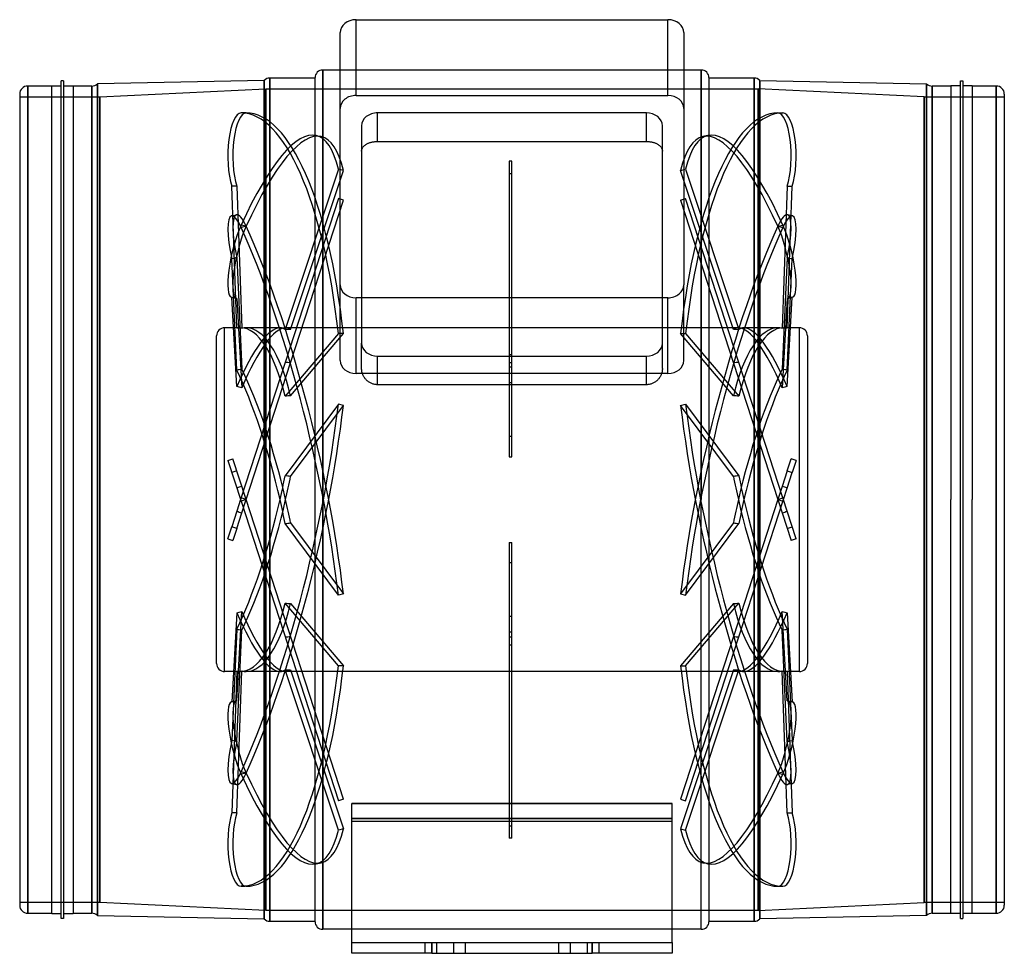
# Model space of a CAD drawing. Units: millimetres. Extents: x -184 to 184, y -170 to 180.
import ezdxf

# ---------------------------------------------------------------- set-up
doc = ezdxf.new("R2010")
doc.units = ezdxf.units.MM
doc.layers.add('MAIN-1', color=7, linetype='Continuous')
doc.layers.add('MAIN-2', color=7, linetype='Continuous')

msp = doc.modelspace()

# ---------------------------------------------------------------- linework, layer by layer
at = {"layer": 'MAIN-1'}
for p, q in [((-58.4, 179.86), (58.4, 179.86)), ((-64.4, 80.51), (-64.4, 175)), ((64.4, 175), (64.4, 80.51)), ((-70.95, 161), (-70.95, 0)), ((-64.4, 161), (-70.95, 161)), ((70.95, 161), (64.4, 161)), ((70.95, 161), (70.95, 0)), ((-172.5, 155), (-181.5, 155)), ((-181.5, 155), (-181.5, 0)), ((-172.5, 0), (-172.5, 155.1)), ((-172.5, 155.1), (-168.9, 155.1)), ((-168.9, 0), (-168.9, 157)), ((-168.1, 157), (-168.9, 157)), ((-168.1, 157), (-168.1, 0)), ((-168.1, 155.1), (-164.5, 155.1)), ((-164.5, 155.1), (-164.5, 0)), ((-157.5, 155), (-164.5, 155)), ((-157.5, 155), (-157.5, 0)), ((-92.87, 157.12), (-155.38, 155.88)), ((-155.38, 155.88), (-155.38, 0)), ((-92.87, 157.12), (-92.87, 0)), ((-73.8, 158), (-90.75, 158)), ((-90.75, 158), (-90.75, 0)), ((-73.8, 0), (-73.8, 158.15)), ((73.8, 158.15), (73.8, 0)), ((90.75, 158), (73.8, 158)), ((90.75, 158), (90.75, 0)), ((92.87, 157.12), (155.38, 155.88)), ((92.87, 157.12), (92.87, 0)), ((155.38, 155.88), (155.38, 0)), ((164.5, 155), (157.5, 155)), ((157.5, 155), (157.5, 0)), ((164.5, 155.1), (164.5, 0)), ((168.1, 155.1), (164.5, 155.1)), ((168.1, 0), (168.1, 157)), ((168.1, 157), (168.9, 157)), ((168.9, 157), (168.9, 0)), ((172.5, 155.1), (168.9, 155.1)), ((172.5, 155.1), (172.5, 0)), ((181.5, 155), (172.5, 155)), ((181.5, 155), (181.5, 0)), ((-184.5, 152), (-184.5, 0)), ((184.5, 152), (184.5, 0)), ((-64.4, 52.12), (-64.4, 80.51)), ((64.4, 52.12), (64.4, 80.51)), ((58.4, 75.65), (-58.4, 75.65)), ((-58.4, 47.26), (-58.4, 75.65)), ((58.4, 47.26), (58.4, 75.65)), ((58.4, 47.26), (-58.4, 47.26)), ((-55.96, 47), (-56.05, 47.26)), ((-55.85, 46.74), (-55.96, 47)), ((-55.74, 46.49), (-55.85, 46.74)), ((-55.61, 46.24), (-55.74, 46.49)), ((-55.47, 46), (-55.61, 46.24)), ((-55.32, 45.76), (-55.47, 46)), ((-55.16, 45.53), (-55.32, 45.76)), ((-54.99, 45.31), (-55.16, 45.53)), ((-54.82, 45.1), (-54.99, 45.31)), ((-54.63, 44.9), (-54.82, 45.1)), ((-54.44, 44.71), (-54.63, 44.9)), ((-54.24, 44.53), (-54.44, 44.71)), ((-54.03, 44.35), (-54.24, 44.53)), ((-53.81, 44.19), (-54.03, 44.35)), ((-50.35, 43.06), (-50.35, 47.26)), ((50.35, 43.06), (50.35, 47.26)), ((54.03, 44.35), (53.81, 44.19)), ((54.24, 44.53), (54.03, 44.35)), ((54.44, 44.71), (54.24, 44.53)), ((54.63, 44.9), (54.44, 44.71)), ((54.82, 45.1), (54.63, 44.9)), ((54.99, 45.31), (54.82, 45.1)), ((55.16, 45.53), (54.99, 45.31)), ((55.32, 45.76), (55.16, 45.53)), ((55.47, 46), (55.32, 45.76)), ((55.61, 46.24), (55.47, 46)), ((55.74, 46.49), (55.61, 46.24)), ((55.85, 46.74), (55.74, 46.49)), ((55.96, 47), (55.85, 46.74)), ((56.05, 47.26), (55.96, 47)), ((-53.58, 44.03), (-53.81, 44.19)), ((-53.33, 43.88), (-53.58, 44.03)), ((-53.08, 43.74), (-53.33, 43.88)), ((-52.83, 43.61), (-53.08, 43.74)), ((-52.56, 43.49), (-52.83, 43.61)), ((-52.29, 43.39), (-52.56, 43.49)), ((-52.02, 43.3), (-52.29, 43.39)), ((-51.74, 43.23), (-52.02, 43.3)), ((-51.46, 43.17), (-51.74, 43.23)), ((-51.18, 43.12), (-51.46, 43.17)), ((-50.9, 43.09), (-51.18, 43.12)), ((-50.63, 43.07), (-50.9, 43.09)), ((-50.35, 43.06), (-50.63, 43.07)), ((50.35, 43.06), (-50.35, 43.06)), ((50.63, 43.07), (50.35, 43.06)), ((50.9, 43.09), (50.63, 43.07)), ((51.18, 43.12), (50.9, 43.09)), ((51.46, 43.17), (51.18, 43.12)), ((51.74, 43.23), (51.46, 43.17)), ((52.02, 43.3), (51.74, 43.23)), ((52.29, 43.39), (52.02, 43.3)), ((52.56, 43.49), (52.29, 43.39)), ((52.83, 43.61), (52.56, 43.49)), ((53.08, 43.74), (52.83, 43.61)), ((53.33, 43.88), (53.08, 43.74)), ((53.58, 44.03), (53.33, 43.88)), ((53.81, 44.19), (53.58, 44.03)), ((-184.5, 0), (-184.5, -152)), ((-181.5, 0), (-181.5, -155)), ((-172.5, -155.1), (-172.5, 0)), ((-164.5, 0), (-164.5, -155.1)), ((-157.5, 0), (-157.5, -155)), ((-155.38, 0), (-155.38, -155.88)), ((-92.87, 0), (-92.87, -157.12)), ((-90.75, 0), (-90.75, -158)), ((-70.95, 0), (-70.95, -161)), ((73.8, 0), (73.8, -158.15)), ((90.75, 0), (90.75, -158)), ((92.87, 0), (92.87, -157.12)), ((155.38, 0), (155.38, -155.88)), ((157.5, 0), (157.5, -155)), ((168.1, -157), (168.1, 0)), ((168.9, 0), (168.9, -157)), ((181.5, 0), (181.5, -155)), ((184.5, 0), (184.5, -152)), ((-168.9, -157), (-168.9, 0)), ((-168.1, 0), (-168.1, -157)), ((-73.8, -158.15), (-73.8, 0)), ((70.95, -161), (70.95, 0)), ((164.5, -155.1), (164.5, 0)), ((172.5, -155.1), (172.5, 0)), ((-60, -113.84), (60, -113.84)), ((-60, -166), (-60, -113.84)), ((60, -166), (60, -113.84)), ((-181.5, -155), (-172.5, -155)), ((-172.5, -155.1), (-168.9, -155.1)), ((-168.1, -157), (-168.9, -157)), ((-168.1, -155.1), (-164.5, -155.1)), ((-164.5, -155), (-157.5, -155)), ((-155.38, -155.88), (-92.87, -157.12)), ((-90.75, -158), (-73.8, -158)), ((73.8, -158), (90.75, -158)), ((155.38, -155.88), (92.87, -157.12)), ((157.5, -155), (164.5, -155)), ((168.1, -155.1), (164.5, -155.1)), ((168.1, -157), (168.9, -157)), ((172.5, -155.1), (168.9, -155.1)), ((172.5, -155), (181.5, -155)), ((-60, -161), (-70.95, -161)), ((70.95, -161), (60, -161)), ((-60, -170), (-60, -166)), ((-60, -166), (-30, -166)), ((-30, -166), (30, -166)), ((-30, -166), (-30, -170)), ((30, -170), (30, -166)), ((30, -166), (60, -166)), ((60, -166), (60, -170)), ((-30, -170), (-60, -170)), ((-30, -170), (30, -170)), ((60, -170), (30, -170))]:
    msp.add_line(p, q, dxfattribs=at)
for centre, radius, start, end in [((-70.95, 158.15), 2.85, 89.9999, 180.0001), ((70.95, 158.15), 2.85, 359.9999, 90), ((-181.5, 152), 3, 90, 180), ((-157.5, 158), 3, 270, 315), ((-90.75, 155), 3, 90, 135), ((90.75, 155), 3, 45, 90), ((157.5, 158), 3, 225, 270), ((181.5, 152), 3, 0, 90), ((-181.5, -152), 3, 180, 270), ((181.5, -152), 3, 270, 0), ((-157.5, -158), 3, 45, 90), ((-90.75, -155), 3, 225, 270), ((-70.95, -158.15), 2.85, 179.9999, 270.0001), ((70.95, -158.15), 2.85, 270, 0.0001), ((90.75, -155), 3, 270, 315), ((157.5, -158), 3, 90, 135)]:
    msp.add_arc(centre, radius, start, end, dxfattribs=at)
for centre, major_axis, start_param, end_param in [((-58.4, 175), (-6, 0), -1.570796, 0), ((58.4, 175), (-6, 0), 3.141593, 4.712389), ((-58.4, 80.51), (-6, 0), 0, 1.570796), ((58.4, 80.51), (-6, 0), 1.570796, 3.141593), ((-58.4, 52.12), (6, 0), 3.141593, 4.712389), ((58.4, 52.12), (6, 0), -1.570796, 0)]:
    msp.add_ellipse(centre, major_axis=major_axis, ratio=0.809017, start_param=start_param, end_param=end_param, dxfattribs=at)
at = {"layer": 'MAIN-2'}
for p, q in [((-58.4, 151.47), (-58.4, 179.86)), ((58.4, 151.47), (58.4, 179.86)), ((-70.95, 0), (-70.95, 161)), ((64.4, 161), (-64.4, 161)), ((70.95, 0), (70.95, 161)), ((-181.5, 0), (-181.5, 155)), ((-157.5, 0), (-157.5, 155)), ((-155.38, 0), (-155.38, 155.88)), ((-92.87, 0), (-92.87, 157.12)), ((-90.75, 0), (-90.75, 158)), ((90.75, 0), (90.75, 158)), ((92.87, 0), (92.87, 157.12)), ((155.38, 0), (155.38, 155.88)), ((157.5, 0), (157.5, 155)), ((181.5, 0), (181.5, 155)), ((-154.5, 151), (-92.25, 154)), ((-92.25, 154), (92.25, 154)), ((-92.25, -154), (-92.25, 154)), ((-92.25, 154), (-92.25, -154)), ((-58.4, 151.47), (58.4, 151.47)), ((92.25, -154), (92.25, 154)), ((92.25, 154), (92.25, -154)), ((154.5, 151), (92.25, 154)), ((-184.5, 151), (-154.5, 151)), ((-154.5, -151), (-154.5, 151)), ((-154.5, 151), (-154.5, -151)), ((154.5, 151), (154.5, -151)), ((154.5, 151), (184.5, 151)), ((154.5, -151), (154.5, 151)), ((-99.63, 144.9), (-101.53, 144.9)), ((-50.35, 134.24), (-50.35, 144.95)), ((50.35, 144.95), (-50.35, 144.95)), ((50.35, 134.24), (50.35, 144.95)), ((99.63, 144.9), (101.53, 144.9)), ((-56.35, 140.1), (-56.35, 58.63)), ((56.35, 58.63), (56.35, 140.1)), ((-73.41, 136.49), (-71.51, 136.05)), ((-55.23, 132.74), (-55.07, 132.87)), ((-55.07, 132.87), (-54.91, 132.99)), ((-54.91, 132.99), (-54.73, 133.11)), ((-54.73, 133.11), (-54.55, 133.22)), ((-54.55, 133.22), (-54.36, 133.32)), ((-54.36, 133.32), (-54.16, 133.43)), ((-54.16, 133.43), (-53.95, 133.53)), ((-53.95, 133.53), (-53.73, 133.62)), ((-53.73, 133.62), (-53.5, 133.71)), ((-53.5, 133.71), (-53.26, 133.79)), ((-53.26, 133.79), (-53.02, 133.87)), ((-53.02, 133.87), (-52.76, 133.94)), ((-52.76, 133.94), (-52.51, 134)), ((-52.51, 134), (-52.24, 134.06)), ((-52.24, 134.06), (-51.98, 134.1)), ((-51.98, 134.1), (-51.71, 134.14)), ((-51.71, 134.14), (-51.43, 134.18)), ((-51.43, 134.18), (-51.16, 134.2)), ((-51.16, 134.2), (-50.89, 134.22)), ((-50.89, 134.22), (-50.62, 134.23)), ((-50.62, 134.23), (-50.35, 134.24)), ((-50.35, 134.24), (50.35, 134.24)), ((50.35, 134.24), (50.62, 134.23)), ((50.62, 134.23), (50.89, 134.22)), ((50.89, 134.22), (51.16, 134.2)), ((51.16, 134.2), (51.43, 134.18)), ((51.43, 134.18), (51.71, 134.14)), ((51.71, 134.14), (51.98, 134.1)), ((51.98, 134.1), (52.24, 134.06)), ((52.24, 134.06), (52.51, 134)), ((52.51, 134), (52.76, 133.94)), ((52.76, 133.94), (53.02, 133.87)), ((53.02, 133.87), (53.26, 133.79)), ((53.26, 133.79), (53.5, 133.71)), ((53.5, 133.71), (53.73, 133.62)), ((53.73, 133.62), (53.95, 133.53)), ((53.95, 133.53), (54.16, 133.43)), ((54.16, 133.43), (54.36, 133.32)), ((54.36, 133.32), (54.55, 133.22)), ((54.55, 133.22), (54.73, 133.11)), ((54.73, 133.11), (54.91, 132.99)), ((54.91, 132.99), (55.07, 132.87)), ((55.07, 132.87), (55.23, 132.74)), ((73.41, 136.49), (71.51, 136.05)), ((-56.35, 130.62), (-56.34, 130.78)), ((-56.34, 130.78), (-56.33, 130.94)), ((-56.33, 130.94), (-56.3, 131.09)), ((-56.3, 131.09), (-56.26, 131.25)), ((-56.26, 131.25), (-56.21, 131.41)), ((-56.21, 131.41), (-56.15, 131.57)), ((-56.15, 131.57), (-56.07, 131.73)), ((-56.07, 131.73), (-55.98, 131.88)), ((-55.98, 131.88), (-55.89, 132.03)), ((-55.89, 132.03), (-55.78, 132.18)), ((-55.78, 132.18), (-55.66, 132.33)), ((-55.66, 132.33), (-55.53, 132.47)), ((-55.53, 132.47), (-55.38, 132.61)), ((-55.38, 132.61), (-55.23, 132.74)), ((55.23, 132.74), (55.38, 132.61)), ((55.38, 132.61), (55.53, 132.47)), ((55.53, 132.47), (55.66, 132.33)), ((55.66, 132.33), (55.78, 132.18)), ((55.78, 132.18), (55.89, 132.03)), ((55.89, 132.03), (55.98, 131.88)), ((55.98, 131.88), (56.07, 131.73)), ((56.07, 131.73), (56.15, 131.57)), ((56.15, 131.57), (56.21, 131.41)), ((56.21, 131.41), (56.26, 131.25)), ((56.26, 131.25), (56.3, 131.09)), ((56.3, 131.09), (56.33, 130.94)), ((56.33, 130.94), (56.34, 130.78)), ((56.34, 130.78), (56.35, 130.62)), ((0, 126.9), (-1, 126.9)), ((-1, 126.9), (-1, 122.2)), ((0, 122.2), (0, 126.9)), ((-65.07, 123.83), (-85.02, 63.77)), ((-82.97, 63.81), (-63.16, 123.39)), ((-63.16, 123.39), (-65.07, 123.83)), ((-1, 122.2), (0, 122.2)), ((-1, 122.2), (-1, 49.65)), ((0, 49.65), (0, 122.2)), ((63.16, 123.39), (65.07, 123.83)), ((82.97, 63.81), (63.16, 123.39)), ((65.07, 123.83), (85.02, 63.77)), ((-103.14, 64.25), (-105.05, 117.42)), ((-103.15, 117.42), (-105.05, 117.42)), ((-103.15, 117.42), (-101.24, 64.21)), ((103.15, 117.42), (101.24, 64.21)), ((103.14, 64.25), (105.05, 117.42)), ((103.15, 117.42), (105.05, 117.42)), ((-65.07, 112.85), (-85.02, 51.43)), ((-82.97, 51.29), (-63.16, 112.23)), ((-63.16, 112.23), (-65.07, 112.85)), ((63.16, 112.23), (65.07, 112.85)), ((63.16, 112.23), (99.63, 0)), ((101.53, 0.62), (65.07, 112.85)), ((-105.14, 106.33), (-103.24, 106.77)), ((105.14, 106.33), (103.24, 106.77)), ((-99.63, 102.46), (-101.53, 102.9)), ((-99.63, 102.46), (-101.53, 102.02)), ((99.63, 102.46), (101.53, 102.9)), ((99.63, 102.46), (101.53, 102.02)), ((-103.15, 90.68), (-105.05, 90.24)), ((-103.14, 48.5), (-105.05, 90.24)), ((-103.15, 90.68), (-101.24, 48.91)), ((103.15, 90.68), (101.24, 48.91)), ((103.14, 48.5), (105.05, 90.24)), ((103.15, 90.68), (105.05, 90.24)), ((-105.14, 75.82), (-103.24, 75.38)), ((-103.14, 42.36), (-105.05, 75.81)), ((-103.15, 75.37), (-105.05, 75.81)), ((-103.15, 75.37), (-101.24, 41.9)), ((103.15, 75.37), (101.24, 41.9)), ((103.14, 42.36), (105.05, 75.81)), ((103.15, 75.37), (105.05, 75.81)), ((105.14, 75.82), (103.24, 75.38)), ((-107.7, 0), (-107.7, 64.4)), ((-101.73, 64.4), (-107.7, 64.4)), ((-86.94, 64.4), (-99.63, 64.4)), ((84.83, 64.4), (-84.83, 64.4)), ((99.63, 64.4), (86.94, 64.4)), ((107.7, 64.4), (101.73, 64.4)), ((107.7, 0), (107.7, 64.4)), ((-110.7, 0), (-110.7, 61.4)), ((-65.07, 62.27), (-85.02, 38.76)), ((-82.97, 38.95), (-63.16, 62.27)), ((-63.16, 62.27), (-65.07, 62.27)), ((82.97, 38.95), (63.16, 62.27)), ((63.16, 62.27), (65.07, 62.27)), ((65.07, 62.27), (85.02, 38.76)), ((110.7, 61.4), (110.7, 0)), ((-56.35, 49.15), (-56.35, 58.63)), ((56.35, 49.15), (56.35, 58.63)), ((-50.35, 47.26), (-50.35, 53.78)), ((-50.35, 53.78), (50.35, 53.78)), ((-1, 54.35), (0, 54.35)), ((50.35, 47.26), (50.35, 53.78)), ((-85.02, 51.43), (-101.73, 0)), ((-99.63, 0), (-82.97, 51.29)), ((-56.34, 48.84), (-56.35, 49.15)), ((-56.32, 48.53), (-56.34, 48.84)), ((-56.28, 48.21), (-56.32, 48.53)), ((-56.22, 47.9), (-56.28, 48.21)), ((-1, 51.38), (0, 51.38)), ((0, 49.65), (-1, 49.65)), ((-1, 49.65), (-1, 23.67)), ((0, 23.67), (0, 49.65)), ((56.28, 48.21), (56.22, 47.9)), ((56.32, 48.53), (56.28, 48.21)), ((56.34, 48.84), (56.32, 48.53)), ((56.35, 49.15), (56.34, 48.84)), ((-56.14, 47.58), (-56.22, 47.9)), ((-56.05, 47.26), (-56.14, 47.58)), ((56.14, 47.58), (56.05, 47.26)), ((56.22, 47.9), (56.14, 47.58)), ((0, 43.77), (-1, 43.77)), ((-65.07, 35.76), (-85.02, 8.95)), ((-82.97, 8.73), (-63.16, 35.33)), ((-63.16, 35.33), (-65.07, 35.76)), ((63.16, 35.33), (65.07, 35.76)), ((82.97, 8.73), (63.16, 35.33)), ((65.07, 35.76), (85.02, 8.95)), ((0, 23.67), (-1, 23.67)), ((-1, 23.67), (-1, 16.06)), ((0, 16.06), (0, 23.67)), ((-106.51, 14.69), (-104.61, 15.31)), ((-99.63, 0), (-104.61, 15.31)), ((-1, 16.06), (0, 16.06)), ((103.15, 10.83), (104.61, 15.31)), ((106.51, 14.69), (104.61, 15.31)), ((-106.51, 14.69), (-101.53, -0.62)), ((106.51, 14.69), (105.05, 10.21)), ((-103.15, 10.83), (-105.05, 10.21)), ((103.15, 10.83), (101.24, 4.95)), ((103.14, 4.34), (105.05, 10.21)), ((103.15, 10.83), (105.05, 10.21)), ((101.24, 4.95), (99.63, 0)), ((101.73, 0), (103.14, 4.34)), ((-181.5, -155), (-181.5, 0)), ((-107.7, -64.4), (-107.7, 0)), ((-101.73, 0), (-103.14, -4.34)), ((-99.63, 0), (-101.53, 0.62)), ((-101.24, -4.95), (-99.63, 0)), ((-90.75, -158), (-90.75, 0)), ((99.63, 0), (82.97, -51.29)), ((85.02, -51.43), (101.73, 0)), ((90.75, -158), (90.75, 0)), ((99.63, 0), (101.53, 0.62)), ((99.63, 0), (104.61, -15.31)), ((106.51, -14.69), (101.53, 0.62)), ((110.7, 0), (110.7, -61.4)), ((181.5, -155), (181.5, 0)), ((-157.5, -155), (-157.5, 0)), ((-155.38, -155.88), (-155.38, 0)), ((-110.7, -61.4), (-110.7, 0)), ((-99.63, 0), (-101.53, -0.62)), ((-101.53, -0.62), (-65.07, -112.85)), ((-63.16, -112.23), (-99.63, 0)), ((-92.87, -157.12), (-92.87, 0)), ((-70.95, -161), (-70.95, 0)), ((70.95, -161), (70.95, 0)), ((92.87, -157.12), (92.87, 0)), ((99.63, 0), (101.53, -0.62)), ((107.7, -64.4), (107.7, 0)), ((155.38, -155.88), (155.38, 0)), ((157.5, -155), (157.5, 0)), ((-103.14, -4.34), (-105.05, -10.21)), ((-103.15, -10.83), (-101.24, -4.95)), ((-106.51, -14.69), (-105.05, -10.21)), ((-103.15, -10.83), (-105.05, -10.21)), ((-103.15, -10.83), (-104.61, -15.31)), ((-65.07, -35.76), (-85.02, -8.95)), ((-82.97, -8.73), (-63.16, -35.33)), ((82.97, -8.73), (63.16, -35.33)), ((65.07, -35.76), (85.02, -8.95)), ((103.15, -10.83), (105.05, -10.21)), ((-106.51, -14.69), (-104.61, -15.31)), ((106.51, -14.69), (104.61, -15.31)), ((-1, -16.06), (0, -16.06)), ((-1, -16.06), (-1, -43.77)), ((0, -43.77), (0, -16.06)), ((0, -23.67), (-1, -23.67)), ((-63.16, -35.33), (-65.07, -35.76)), ((63.16, -35.33), (65.07, -35.76)), ((-65.07, -62.27), (-85.02, -38.76)), ((-82.97, -38.95), (-63.16, -62.27)), ((82.97, -38.95), (63.16, -62.27)), ((65.07, -62.27), (85.02, -38.76)), ((-103.14, -42.36), (-105.05, -75.81)), ((-103.15, -75.37), (-101.24, -41.9)), ((-1, -43.77), (-1, -51.38)), ((0, -43.77), (-1, -43.77)), ((0, -51.38), (0, -43.77)), ((103.15, -75.37), (101.24, -41.9)), ((103.14, -42.36), (105.05, -75.81)), ((-103.14, -48.5), (-105.05, -90.24)), ((-103.15, -90.68), (-101.24, -48.91)), ((0, -49.65), (-1, -49.65)), ((-1, -51.38), (-1, -54.35)), ((-1, -51.38), (0, -51.38)), ((0, -54.35), (0, -49.65)), ((82.97, -51.29), (63.16, -112.23)), ((65.07, -112.85), (85.02, -51.43)), ((103.15, -90.68), (101.24, -48.91)), ((103.14, -48.5), (105.05, -90.24)), ((-1, -54.35), (0, -54.35)), ((-1, -54.35), (-1, -126.9)), ((0, -126.9), (0, -54.35)), ((-63.16, -62.27), (-65.07, -62.27)), ((63.16, -62.27), (65.07, -62.27)), ((-101.73, -64.4), (-107.7, -64.4)), ((-103.14, -64.25), (-105.05, -117.42)), ((-103.15, -117.42), (-101.24, -64.21)), ((-86.94, -64.4), (-99.63, -64.4)), ((-65.07, -123.83), (-85.02, -63.77)), ((84.83, -64.4), (-84.83, -64.4)), ((-82.97, -63.81), (-63.16, -123.39)), ((82.97, -63.81), (63.16, -123.39)), ((65.07, -123.83), (85.02, -63.77)), ((99.63, -64.4), (86.94, -64.4)), ((103.15, -117.42), (101.24, -64.21)), ((107.7, -64.4), (101.73, -64.4)), ((103.14, -64.25), (105.05, -117.42)), ((-105.14, -75.82), (-103.24, -75.38)), ((-103.15, -75.37), (-105.05, -75.81)), ((103.15, -75.37), (105.05, -75.81)), ((105.14, -75.82), (103.24, -75.38)), ((-103.15, -90.68), (-105.05, -90.24)), ((103.15, -90.68), (105.05, -90.24)), ((-99.63, -102.46), (-101.53, -102.02)), ((-99.63, -102.46), (-101.53, -102.9)), ((99.63, -102.46), (101.53, -102.02)), ((99.63, -102.46), (101.53, -102.9)), ((-105.14, -106.33), (-103.24, -106.77)), ((105.14, -106.33), (103.24, -106.77)), ((-63.16, -112.23), (-65.07, -112.85)), ((60, -113.84), (-60, -113.84)), ((63.16, -112.23), (65.07, -112.85)), ((-103.15, -117.42), (-105.05, -117.42)), ((103.15, -117.42), (105.05, -117.42)), ((60, -119.43), (-60, -119.43)), ((-60, -119.43), (60, -119.43)), ((-60, -120.47), (60, -120.47)), ((-60, -120.47), (60, -120.47)), ((-63.16, -123.39), (-65.07, -123.83)), ((-1, -122.2), (0, -122.2)), ((63.16, -123.39), (65.07, -123.83)), ((0, -126.9), (-1, -126.9)), ((-73.41, -136.49), (-71.51, -136.05)), ((73.41, -136.49), (71.51, -136.05)), ((-99.63, -144.9), (-101.53, -144.9)), ((99.63, -144.9), (101.53, -144.9)), ((-154.5, -151), (-184.5, -151)), ((-92.25, -154), (-154.5, -151)), ((92.25, -154), (154.5, -151)), ((184.5, -151), (154.5, -151)), ((92.25, -154), (-92.25, -154)), ((60, -161), (-60, -161)), ((-60, -166), (-60, -166)), ((-60, -166), (-60, -166)), ((-60, -166), (-60, -166)), ((-32.5, -170), (-32.5, -166)), ((-32.5, -170), (-32.5, -166)), ((-30, -170), (-30, -166)), ((-28.25, -166), (-28.25, -166)), ((-28.25, -166), (-28.25, -166)), ((-28.25, -166), (-28.25, -170)), ((-28.25, -166), (-28.25, -166)), ((-28.25, -166), (-28.25, -166)), ((-21.75, -166), (-21.75, -166)), ((-21.75, -166), (-21.75, -166)), ((-21.75, -170), (-21.75, -166)), ((-21.75, -166), (-21.75, -166)), ((-21.75, -166), (-21.75, -166)), ((-17.5, -166), (-17.5, -170)), ((-17.5, -166), (-17.5, -170)), ((17.5, -170), (17.5, -166)), ((17.5, -170), (17.5, -166)), ((21.75, -166), (21.75, -166)), ((21.75, -166), (21.75, -166)), ((21.75, -166), (21.75, -170)), ((21.75, -166), (21.75, -166)), ((21.75, -166), (21.75, -166)), ((28.25, -166), (28.25, -166)), ((28.25, -166), (28.25, -166)), ((28.25, -170), (28.25, -166)), ((28.25, -166), (28.25, -166)), ((28.25, -166), (28.25, -166)), ((30, -166), (30, -170)), ((32.5, -166), (32.5, -170)), ((32.5, -166), (32.5, -170)), ((60, -166), (60, -166)), ((60, -166), (60, -166)), ((60, -166), (60, -166)), ((-60, -170), (-60, -170)), ((-60, -170), (-60, -170)), ((-60, -170), (-60, -170)), ((-28.25, -170), (-28.25, -170)), ((-28.25, -170), (-28.25, -170)), ((-28.25, -170), (-28.25, -170)), ((-28.25, -170), (-28.25, -170)), ((-21.75, -170), (-21.75, -170)), ((-21.75, -170), (-21.75, -170)), ((-21.75, -170), (-21.75, -170)), ((-21.75, -170), (-21.75, -170)), ((21.75, -170), (21.75, -170)), ((21.75, -170), (21.75, -170)), ((21.75, -170), (21.75, -170)), ((21.75, -170), (21.75, -170)), ((28.25, -170), (28.25, -170)), ((28.25, -170), (28.25, -170)), ((28.25, -170), (28.25, -170)), ((28.25, -170), (28.25, -170)), ((60, -170), (60, -170)), ((60, -170), (60, -170)), ((60, -170), (60, -170))]:
    msp.add_line(p, q, dxfattribs=at)
for centre, start, end in [((-107.7, 61.4), 89.9999, 180), ((107.7, 61.4), 0.0001, 90), ((-107.7, -61.4), 180, 270.0001), ((107.7, -61.4), 270, 359.9999)]:
    msp.add_arc(centre, 3, start, end, dxfattribs=at)
for centre, major_axis, ratio, start_param, end_param in [((-58.4, 146.61), (6, 0), 0.809017, 1.570796, 3.141593), ((58.4, 146.61), (6, 0), 0.809017, 0, 1.570796), ((-101.53, 128.8), (0, -16.1), 0.309017, -3.141593, -0.785398), ((-99.63, 128.8), (0, 16.1), 0.309017, 0, 2.356194), ((-101.53, 19.32), (0, -125.58), 0.309017, 1.919862, 3.141593), ((-99.63, 19.32), (0, 125.58), 0.309017, -1.22173, 0), ((-50.35, 140.1), (6, 0), 0.809017, 1.570796, 3.141593), ((50.35, 140.1), (6, 0), 0.809017, 0, 1.570796), ((99.63, 19.32), (0, -125.58), 0.309017, -3.141593, -1.919862), ((101.53, 19.32), (0, 125.58), 0.309017, 0, 1.22173), ((99.63, 128.8), (0, -16.1), 0.309017, 0.785398, 3.141593), ((101.53, 128.8), (0, 16.1), 0.309017, -2.356194, 0), ((-101.53, 14.1), (-28.12, -122.39), 0.218508, -3.141589, -2.331114), ((-99.63, 13.66), (28.12, 122.39), 0.218508, 0.000004, 0.810479), ((99.63, 13.66), (28.12, -122.39), 0.218508, 2.331114, 3.141589), ((101.53, 14.1), (-28.12, 122.39), 0.218508, -0.810479, -0.000004), ((-101.53, 14.1), (-28.12, -122.39), 0.218508, 2.730341, 3.141597), ((-99.63, 13.66), (28.12, 122.39), 0.218508, -0.411252, 0.000004), ((99.63, 13.66), (28.12, -122.39), 0.218508, 3.141589, 3.552845), ((101.53, 14.1), (-28.12, 122.39), 0.218508, -0.000004, 0.411252), ((-101.53, 90.64), (3.61, -15.69), 0.218508, 3.141592, 4.687309), ((-101.53, 90.64), (3.61, -15.69), 0.218508, 2.331114, 3.141592), ((-99.63, 91.08), (-3.61, 15.69), 0.218508, -0.000001, 1.545716), ((-99.63, 91.08), (-3.61, 15.69), 0.218508, -0.810479, -0.000001), ((99.63, 91.08), (-3.61, -15.69), 0.218508, -3.141592, -2.331114), ((101.53, 90.64), (3.61, 15.69), 0.218508, 0.000001, 0.810479), ((99.63, 91.08), (-3.61, -15.69), 0.218508, 1.595877, 3.141594), ((101.53, 90.64), (3.61, 15.69), 0.218508, -1.545716, 0.000001), ((-101.53, 91.51), (-3.61, -15.69), 0.218508, -2.331114, -0.00005), ((-99.63, 91.08), (3.61, 15.69), 0.218508, 0.810479, 3.141543), ((-101.53, 13.22), (28.12, -122.39), 0.218508, 1.109384, 2.331114), ((-99.63, 13.66), (-28.12, 122.39), 0.218508, -2.032209, -0.810479), ((99.63, 13.66), (-28.12, -122.39), 0.218508, -2.331114, -1.109384), ((101.53, 13.22), (28.12, 122.39), 0.218508, 0.810479, 2.032209), ((99.63, 91.08), (3.61, -15.69), 0.218508, 0.00005, 2.331114), ((101.53, 91.51), (-3.61, 15.69), 0.218508, -3.141543, -0.810479), ((-101.53, 91.51), (-3.61, -15.69), 0.218508, -0.00005, 0.02508), ((-99.63, 91.08), (3.61, 15.69), 0.218508, 3.141543, 3.166673), ((99.63, 91.08), (3.61, -15.69), 0.218508, -0.02508, 0.00005), ((101.53, 91.51), (-3.61, 15.69), 0.218508, 3.116512, 3.141642), ((-101.73, 0), (-15.55, -64.31), 0.217659, -3.088473, -2.236138), ((-101.73, 0), (0, -64.4), 0.32492, -3.141591, -3.074127), ((-92.37, 0), (199.65, -8.69), 0.319609, 1.62912, 1.638666), ((-101.73, 0), (0, -64.4), 0.32492, 2.216715, 3.141595), ((-99.63, 0), (-15.55, -64.31), 0.217659, -3.08839, -2.226592), ((-99.63, 0), (0, 64.4), 0.32492, -0.000002, 0.077011), ((-99.63, 0), (0, 64.4), 0.32492, -0.921307, -0.000002), ((-101.73, 0), (-15.55, -64.31), 0.217659, 3.054705, 3.194713), ((-271.4, 0), (605.91, 28.4), 0.095397, 1.250082, 1.253654), ((-99.63, 0), (-15.55, -64.31), 0.217659, 3.058276, 3.194796), ((99.63, 0), (0, -64.4), 0.32492, -3.141591, -2.220286), ((99.63, 0), (-15.55, 64.31), 0.217659, -0.053203, 0.083317), ((271.4, 0), (605.91, -28.4), 0.095397, 1.887939, 1.89151), ((99.63, 0), (-15.55, 64.31), 0.217659, -0.915001, -0.053203), ((101.73, 0), (0, 64.4), 0.32492, -0.000002, 0.924878), ((101.73, 0), (-15.55, 64.31), 0.217659, -0.05312, 0.086888), ((101.73, 0), (-15.55, 64.31), 0.217659, -0.905455, -0.05312), ((99.63, 0), (0, -64.4), 0.32492, 3.064582, 3.141595), ((92.37, 0), (199.65, 8.69), 0.319609, 1.502927, 1.512472), ((101.73, 0), (0, 64.4), 0.32492, -0.067465, -0.000002), ((-50.35, 58.63), (6, 0), 0.809017, 3.141593, 4.712389), ((50.35, 58.63), (6, 0), 0.809017, -1.570796, 0), ((-92.37, 0), (199.41, 42.25), 0.243742, 1.563615, 1.57316), ((-101.73, 0), (-15.55, 64.31), 0.217659, -1.623388, -0.770525), ((-99.63, 0), (-15.55, 64.31), 0.217659, -1.623388, -0.760979), ((-271.4, 0), (605.91, -21.28), 0.100316, 1.258076, 1.261648), ((271.4, 0), (605.91, 21.28), 0.100316, 1.879945, 1.883516), ((99.63, 0), (-15.55, -64.31), 0.217659, -2.380614, -1.518205), ((101.73, 0), (-15.55, -64.31), 0.217659, -2.371068, -1.518205), ((92.37, 0), (199.41, -42.25), 0.243742, 1.568432, 1.577978), ((-92.37, 0), (199.43, -52.6), 0.186277, 1.664307, 1.673853), ((92.37, 0), (199.43, 52.6), 0.186277, 1.46774, 1.477286), ((-271.4, 0), (605.91, 60.93), 0.03442, 1.251092, 1.254663), ((271.4, 0), (605.91, -60.93), 0.03442, 1.886929, 1.890501), ((-101.53, -13.22), (-28.12, -122.39), 0.218508, 0.810479, 2.032209), ((-99.63, -13.66), (28.12, 122.39), 0.218508, -2.331114, -1.109384), ((99.63, -13.66), (28.12, -122.39), 0.218508, -2.032209, -0.810479), ((101.53, -13.22), (-28.12, 122.39), 0.218508, 1.109384, 2.331114), ((-101.73, 0), (15.55, 64.31), 0.217659, -1.518205, -1.378725), ((-271.4, 0), (605.91, -58.05), 0.046015, 1.258962, 1.262533), ((-99.63, 0), (15.55, 64.31), 0.217659, -1.518205, -1.382296), ((271.4, 0), (605.91, 58.05), 0.046015, 1.87906, 1.882631), ((99.63, 0), (15.55, -64.31), 0.217659, -1.759296, -1.623388), ((101.73, 0), (15.55, -64.31), 0.217659, -1.762868, -1.623388), ((-92.37, 0), (199.66, 64.01), 0.035431, 1.603853, 1.613399), ((92.37, 0), (199.66, -64.01), 0.035431, 1.528194, 1.537739), ((99.63, 0), (-15.55, -64.31), 0.217659, -1.518205, -1.382296), ((101.73, 0), (-15.55, -64.31), 0.217659, -1.518205, -1.378725), ((-101.73, 0), (15.55, 64.31), 0.217659, -2.371068, -1.518205), ((-99.63, 0), (15.55, 64.31), 0.217659, -2.380614, -1.518205), ((-101.73, 0), (-15.55, 64.31), 0.217659, -1.762868, -1.623388), ((-99.63, 0), (-15.55, 64.31), 0.217659, -1.759296, -1.623388), ((99.63, 0), (15.55, -64.31), 0.217659, -1.623388, -0.760979), ((101.73, 0), (15.55, -64.31), 0.217659, -1.623388, -0.770525), ((-92.37, 0), (-199.66, 64.01), 0.035431, 1.528194, 1.537739), ((92.37, 0), (-199.66, -64.01), 0.035431, 1.603853, 1.613399), ((-271.4, 0), (-605.91, -58.05), 0.046015, 1.87906, 1.882631), ((271.4, 0), (-605.91, 58.05), 0.046015, 1.258962, 1.262533), ((-101.73, 0), (0, -64.4), 0.32492, -0.000002, 0.924878), ((-99.63, 0), (0, 64.4), 0.32492, -3.141591, -2.220286), ((-271.4, 0), (-605.91, 60.93), 0.03442, 1.886929, 1.890501), ((271.4, 0), (-605.91, -60.93), 0.03442, 1.251092, 1.254663), ((99.63, 0), (0, -64.4), 0.32492, -0.921307, -0.000002), ((101.73, 0), (0, 64.4), 0.32492, 2.216715, 3.141595), ((-92.37, 0), (-199.43, -52.6), 0.186277, 1.46774, 1.477286), ((-101.73, 0), (15.55, -64.31), 0.217659, -0.905455, -0.05312), ((-99.63, 0), (15.55, -64.31), 0.217659, -0.915001, -0.053203), ((99.63, 0), (15.55, 64.31), 0.217659, -3.08839, -2.226592), ((101.73, 0), (15.55, 64.31), 0.217659, -3.088473, -2.236138), ((92.37, 0), (-199.43, 52.6), 0.186277, 1.664307, 1.673853), ((-92.37, 0), (-199.41, 42.25), 0.243742, 1.568432, 1.577978), ((-271.4, 0), (-605.91, -21.28), 0.100316, 1.879945, 1.883516), ((271.4, 0), (-605.91, 21.28), 0.100316, 1.258076, 1.261648), ((92.37, 0), (-199.41, -42.25), 0.243742, 1.563615, 1.57316), ((-101.53, -19.32), (0, -125.58), 0.309017, 0, 1.22173), ((-99.63, -19.32), (0, 125.58), 0.309017, 3.141593, 4.363323), ((99.63, -19.32), (0, -125.58), 0.309017, -1.22173, 0), ((101.53, -19.32), (0, 125.58), 0.309017, 1.919862, 3.141593), ((-92.37, 0), (-199.65, -8.69), 0.319609, 1.502927, 1.512472), ((-101.73, 0), (0, -64.4), 0.32492, -0.067465, -0.000002), ((-99.63, 0), (0, 64.4), 0.32492, 3.064582, 3.141595), ((-101.73, 0), (15.55, -64.31), 0.217659, -0.05312, 0.086888), ((-271.4, 0), (-605.91, 28.4), 0.095397, 1.887939, 1.89151), ((-99.63, 0), (15.55, -64.31), 0.217659, -0.053203, 0.083317), ((271.4, 0), (-605.91, -28.4), 0.095397, 1.250082, 1.253654), ((99.63, 0), (15.55, 64.31), 0.217659, 3.058276, 3.194796), ((101.73, 0), (15.55, 64.31), 0.217659, 3.054705, 3.194713), ((99.63, 0), (0, -64.4), 0.32492, -0.000002, 0.077011), ((92.37, 0), (-199.65, 8.69), 0.319609, 1.62912, 1.638666), ((101.73, 0), (0, 64.4), 0.32492, -3.141591, -3.074127), ((-101.53, -91.51), (3.61, -15.69), 0.218508, -3.141543, -0.810479), ((-101.53, -91.51), (3.61, -15.69), 0.218508, 3.116512, 3.141642), ((-99.63, -91.08), (-3.61, 15.69), 0.218508, 0.00005, 2.331114), ((-99.63, -91.08), (-3.61, 15.69), 0.218508, -0.02508, 0.00005), ((99.63, -91.08), (-3.61, -15.69), 0.218508, 0.810479, 3.141543), ((101.53, -91.51), (3.61, 15.69), 0.218508, -2.331114, -0.00005), ((99.63, -91.08), (-3.61, -15.69), 0.218508, 3.141543, 3.166673), ((101.53, -91.51), (3.61, 15.69), 0.218508, -0.00005, 0.02508), ((-101.53, -90.64), (-3.61, -15.69), 0.218508, -1.545716, 0.000001), ((-99.63, -91.08), (3.61, 15.69), 0.218508, 1.595877, 3.141594), ((99.63, -91.08), (3.61, -15.69), 0.218508, -0.000001, 1.545716), ((101.53, -90.64), (-3.61, 15.69), 0.218508, 3.141592, 4.687309), ((-101.53, -90.64), (-3.61, -15.69), 0.218508, 0.000001, 0.810479), ((-99.63, -91.08), (3.61, 15.69), 0.218508, -3.141592, -2.331114), ((-101.53, -14.1), (28.12, -122.39), 0.218508, -0.810479, -0.000004), ((-99.63, -13.66), (-28.12, 122.39), 0.218508, 2.331114, 3.141589), ((99.63, -13.66), (-28.12, -122.39), 0.218508, 0.000004, 0.810479), ((101.53, -14.1), (28.12, 122.39), 0.218508, -3.141589, -2.331114), ((99.63, -91.08), (3.61, -15.69), 0.218508, -0.810479, -0.000001), ((101.53, -90.64), (-3.61, 15.69), 0.218508, 2.331114, 3.141592), ((-101.53, -128.8), (0, -16.1), 0.309017, -2.356194, 0), ((-99.63, -128.8), (0, 16.1), 0.309017, 0.785398, 3.141593), ((99.63, -128.8), (0, -16.1), 0.309017, 0, 2.356194), ((101.53, -128.8), (0, 16.1), 0.309017, -3.141593, -0.785398), ((-101.53, -14.1), (28.12, -122.39), 0.218508, -0.000004, 0.411252), ((-99.63, -13.66), (-28.12, 122.39), 0.218508, 3.141589, 3.552845), ((99.63, -13.66), (-28.12, -122.39), 0.218508, -0.411252, 0.000004), ((101.53, -14.1), (28.12, 122.39), 0.218508, 2.730341, 3.141597)]:
    msp.add_ellipse(centre, major_axis=major_axis, ratio=ratio, start_param=start_param, end_param=end_param, dxfattribs=at)

doc.saveas('drawing.dxf')
